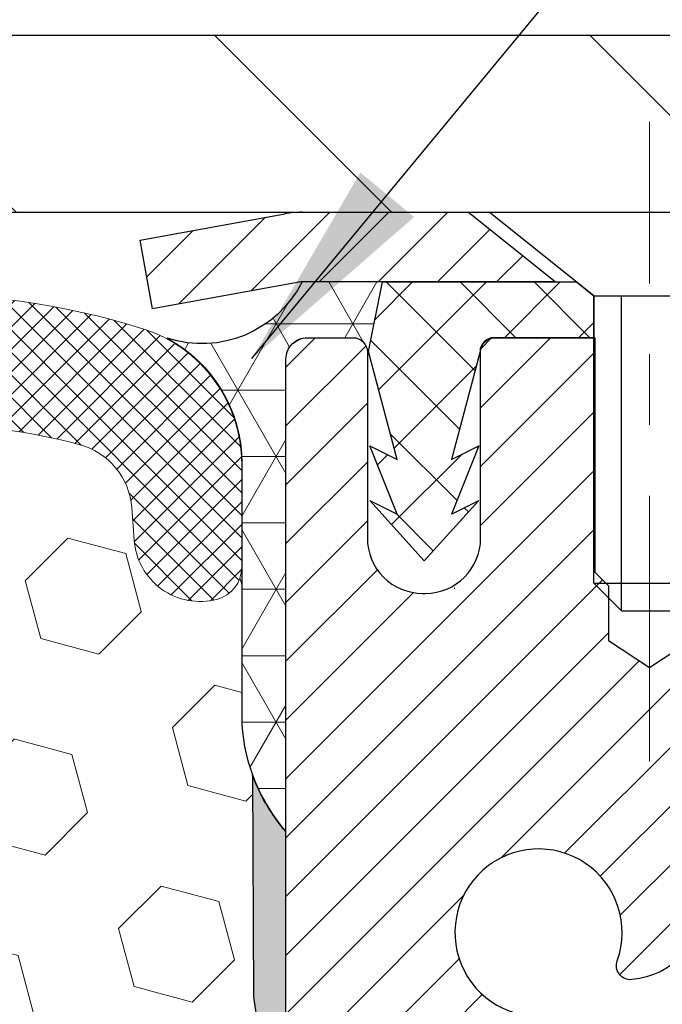
# Model space of a CAD drawing. Extents: x 1048 to 3254, y 121 to 1977.
# Drawn here: x 1075 to 1076, y 145 to 146 of the extents above; entities that cross this region are included whole.
import ezdxf

# ---------------------------------------------------------------- set-up
doc = ezdxf.new("R2010")
doc.units = 0
doc.header["$LTSCALE"] = 5
doc.header["$MEASUREMENT"] = 0
doc.linetypes.add('CENTERX2', pattern=[4, 2.5, -0.5, 0.5, -0.5])
doc.layers.get('DEFPOINTS').update_dxf_attribs({"linetype": 'CONTINUOUS'})
for name, color, linetype, lineweight in [('CAPPING STRIP - H', 251, 'CONTINUOUS', 20), ('CAPPING STRIP - L', 7, 'CONTINUOUS', 25), ('CENTERLINE - L', 1, 'CENTERX2', 15), ('CORNER BEAD - H', 50, 'CONTINUOUS', 15), ('CORNER BEAD - L', 52, 'CONTINUOUS', 25), ('COVER PLATE - H', 251, 'CONTINUOUS', 13), ('COVER PLATE - L', 7, 'CONTINUOUS', 25), ('EPOXY ADHESIVE - H', 50, 'CONTINUOUS', 15), ('EPOXY ADHESIVE - L', 52, 'CONTINUOUS', 25), ('FOAM INSERT - H', 150, 'CONTINUOUS', 9), ('MIG RETAINER - H', 251, 'CONTINUOUS', 20), ('MIG RETAINER - L', 7, 'CONTINUOUS', 30), ('PVC SIDESHEET - H', 170, 'CONTINUOUS', 20), ('PVC SIDESHEET - L', 122, 'CONTINUOUS', 25), ('SCREW - L', 1, 'CONTINUOUS', 25), ('SILICONE BELLOWS - H', 20, 'CONTINUOUS', 13), ('SILICONE BELLOWS - L', 22, 'CONTINUOUS', 13), ('TEXT - 4', 241, 'CONTINUOUS', 25)]:
    doc.layers.add(name, color=color, linetype=linetype, lineweight=lineweight)
doc.layers.add('DIMS', color=50, linetype='CONTINUOUS')
doc.dimstyles.get("Standard").update_dxf_attribs({"dimtxt": 0.18, "dimasz": 0.18, "dimexe": 0.18, "dimexo": 0.0625, "dimgap": 0.09, "dimtad": 0, "dimtih": 1, "dimtoh": 1, "dimdec": 4, "dimzin": 0, "dimdsep": 46, "dimtxsty": 'Standard', "dimcen": 0.09, "dimadec": 0, "dimazin": 0, "dimtfac": 1, "dimtdec": 4, "dimtofl": 0, "dimtmove": 0, "dimatfit": 3, "dimfxl": 1, "dimtolj": 1, "dimtzin": 0, "dimarcsym": 0})

# ---------------------------------------------------------------- blocks, each defined once
blk = doc.blocks.new('*D648')
at = {"layer": 'DEFPOINTS', "color": 0, "transparency": 16777216}
for p in [(1084.527682405005, 149.6029676552897), (1060.527682405005, 149.0977138278433), (1084.527682405005, 145.7422037745783)]:
    blk.add_point(p, dxfattribs=at)
at = {"layer": 'DIMS', "color": 0, "lineweight": -2, "transparency": 16777216}
for p, q in [((1060.527682405005, 149.3977138278433), (1060.527682405005, 149.9029676552897)), ((1084.527682405005, 146.0422037745783), (1084.527682405005, 149.9029676552897)), ((1060.827682405005, 149.6029676552897), (1071.343021551572, 149.6029676552897)), ((1084.227682405005, 149.6029676552897), (1074.393021551572, 149.6029676552897))]:
    blk.add_line(p, q, dxfattribs=at)
at = {"layer": 'DIMS', "color": 0, "transparency": 16777216}
for points in [[(1060.827682405005, 149.6529676552897), (1060.827682405005, 149.5529676552897), (1060.527682405005, 149.6029676552897)], [(1084.227682405005, 149.6529676552897), (1084.227682405005, 149.5529676552897), (1084.527682405005, 149.6029676552897)]]:
    blk.add_solid(points, dxfattribs=at)
at = {"layer": 'DIMS', "color": 0, "transparency": 16777216, "insert": (1072.868021551572, 149.6029676552897), "char_height": 0.3, "attachment_point": 5}
blk.add_mtext('\\A1;24 IN\\P [609.6mm]', dxfattribs=at)

msp = doc.modelspace()

# ---------------------------------------------------------------- hatches: boundary and pattern name
at = {"layer": 'CAPPING STRIP - H'}
h = msp.add_hatch(dxfattribs=at)
h.set_pattern_fill('ANSI31', color=256, scale=0.47244, angle=90, style=0)
h.set_pattern_definition([(45.00000000000001, (79.2773366113745, 562.715350184872), (0.04175819096297156, -0.04175819096297156), [])])
edge = h.paths.add_edge_path()
edge.add_line((1075.339176054889, 145.5434966510917), (1075.321569290848, 145.6403338533174))
edge.add_line((1075.321569290849, 145.6403338533174), (1075.52587933067, 145.6774811332856))
edge.add_arc((1075.55052880033, 145.5419090501742), 0.1377947244043846, 90.00000000099271, 100.30484647022479, ccw=False)
edge.add_line((1075.550528800327, 145.6797037745786), (1075.785376141239, 145.6797037745786))
edge.add_line((1075.785376141239, 145.6797037745786), (1075.908407145177, 145.5812789714284))
edge.add_line((1075.908407145177, 145.5812789714284), (1075.550528800327, 145.5812789714284))
edge.add_arc((1075.550528800331, 145.5419090501611), 0.03936992126728001, 90.00000000430171, 100.3048464714298)
edge.add_line((1075.543486094711, 145.5806439310586), (1075.339176054889, 145.5434966510917))
edge = h.paths.add_edge_path()
edge.add_arc((1076.572774566439, 145.5419090501682), 0.03936992126011774, 359.9999999998346, 449.9999999998345)
edge.add_line((1076.572774566439, 145.5812789714284), (1076.174154113681, 145.5812789714284))
edge.add_line((1076.174154113681, 145.5812789714284), (1076.297185117619, 145.6797037745786))
edge.add_line((1076.297185117619, 145.6797037745786), (1076.612144487699, 145.6797037745786))
edge.add_arc((1076.612144487699, 145.5812789714285), 0.09842480315012381, -6.622258297284134e-11, 89.99999999993378, ccw=False)
edge.add_line((1076.710569290849, 145.5812789714284), (1076.710569290849, 145.0301000737879))
edge.add_line((1076.710569290849, 145.0301000737879), (1076.612144487699, 145.0301000737879))
edge.add_line((1076.612144487699, 145.0301000737879), (1076.612144487699, 145.5419090501681))
at = {"layer": 'CORNER BEAD - H'}
h = msp.add_hatch(dxfattribs=at)
h.set_pattern_fill('NET3', color=256, scale=0.75, style=0)
h.set_pattern_definition([(0, (1064.147245383222, 137.6471501108706), (0, 0.09375), []), (59.99999999999999, (1064.147245383222, 137.6471501108706), (-0.08118988160479113, 0.04687500000000001), []), (120, (1064.147245383222, 137.6471501108706), (-0.08118988160479113, -0.04687499999999998), [])])
edge = h.paths.add_edge_path()
edge.add_line((1075.527689085933, 144.8047037745784), (1075.527690601909, 145.4725373647562))
edge.add_arc((1075.557690601909, 145.4725373647566), 0.02999999999951797, 89.99999999913149, 180.0000000006514, ccw=False)
edge.add_line((1075.557690601909, 145.5025373647563), (1075.622690601909, 145.502537364757))
edge.add_arc((1075.62269060191, 145.4825373647571), 0.01999999999981128, -5.700258043361828e-10, 90.00000000065143, ccw=False)
edge.add_line((1075.642690601909, 145.482537364757), (1075.644393439395, 145.4828533808838))
edge.add_line((1075.644393439395, 145.4828533808838), (1075.664077117083, 145.5812789714284))
edge.add_line((1075.664077117083, 145.5812789714284), (1075.550530316313, 145.5812789714284))
edge.add_arc((1075.408705838419, 145.6530923554028), 0.1589696343573436, 252.08671143922152, 333.14444623745476, ccw=False)
edge.add_arc((1075.265189085933, 145.325628028225), 0.2000000000000552, -2.4385826691286638e-11, 61.76386424315848, ccw=False)
edge.add_line((1075.465189085933, 145.3256280282249), (1075.465189085933, 144.9564480106872))
edge.add_arc((1075.724457961955, 144.9744916822326), 0.2598959871883706, 183.9810485659175, 220.7902489381456)
at = {"layer": 'COVER PLATE - H'}
h = msp.add_hatch(dxfattribs=at)
h.set_pattern_fill('ANSI31', color=256, scale=3, angle=90, style=0)
h.set_pattern_definition([(135, (1065.147238702294, 137.647150110871), (-0.2651650429449554, -0.2651650429449553), [])])
h.paths.add_polyline_path([(1071.965189085933, 145.9297037745787), (1071.965189085933, 145.6797037745786), (1084.527682405002, 145.6797037745788), (1084.527682405005, 145.7422037745783), (1083.464317063824, 145.9297037745788)])
at = {"layer": 'EPOXY ADHESIVE - H'}
h = msp.add_hatch(dxfattribs=at)
h.set_pattern_fill('AR-SAND', color=256, scale=0.03937007874015701, style=0)
h.set_pattern_definition([(37.50000000000001, (107.8665914779294, -46.19687500000015), (-0.002480053468882181, 0.07585920350445416), [0, -0.05984251968503865, 0, -0.06692913385826692, 0, -0.06397637795275514]), (7.499999999999999, (107.8665914779294, -46.19687500000015), (0.06967624823888606, 0.1111081128043191), [0, -0.03228346456692874, 0, -0.05393700787401511, 0, -0.02066929133858243]), (327.5, (107.818166281079, -46.19687500000015), (0.1226040103051755, 0.0002227973833450738), [0, -0.0196850393700785, 0, -0.07086614173228262, 0, -0.09251968503936897]), (317.5, (107.818166281079, -46.19687500000015), (0.118351441124892, 0.03455415609977319), [0, -0.009842519685039252, 0, -0.04645669291338526, 0, -0.05314960629921196])])
edge = h.paths.add_edge_path()
edge.add_line((1075.480452395882, 144.8850128128675), (1075.481770232971, 144.5713394498517))
edge.add_line((1075.481770232971, 144.5713394498517), (1075.498747333554, 144.4579563115354))
edge.add_line((1075.498747333554, 144.4579563115354), (1075.482043763056, 144.3590132061173))
edge.add_line((1075.482043763056, 144.3590132061173), (1075.475632217874, 144.1476333399233))
edge.add_line((1075.475632217874, 144.1476333399233), (1075.456401229394, 143.9874978181698))
edge.add_line((1075.456401229394, 143.9874978181698), (1075.475632217874, 143.9234440537767))
edge.add_line((1075.475632217874, 143.9234440537767), (1075.462812774577, 143.7056594776069))
edge.add_line((1075.462812774577, 143.7056594776069), (1075.456401229394, 143.5628670274287))
edge.add_line((1075.456401229394, 143.5628670274287), (1075.475632217874, 143.31946138981))
edge.add_line((1075.475632217874, 143.31946138981), (1075.462812774577, 143.1144862335924))
edge.add_line((1075.462812774577, 143.1144862335924), (1075.4676803893, 142.9855809602665))
edge.add_line((1075.4676803893, 142.9855809602665), (1075.454298099306, 142.9218488144351))
edge.add_line((1075.454298099306, 142.9218488144351), (1075.451387974167, 142.8419068094046))
edge.add_line((1075.451387974167, 142.8419068094046), (1075.454298099306, 142.7488847843016))
edge.add_line((1075.454298099306, 142.7488847843016), (1075.53296031456, 142.7359304811108))
edge.add_line((1075.53296031456, 142.7359304811108), (1075.577003701119, 142.7197015924588))
edge.add_line((1075.577003701119, 142.7197015924588), (1075.648098408893, 142.7096222828735))
edge.add_line((1075.648098408893, 142.7096222828735), (1075.719114769095, 142.7132721855336))
edge.add_line((1075.719114769095, 142.7132721855336), (1075.725226757271, 142.5455821415319))
edge.add_line((1075.725226757271, 142.5455821415319), (1075.718421075464, 142.2830293837205))
edge.add_line((1075.718421075464, 142.2830293837205), (1075.738395850239, 141.9074648041612))
edge.add_line((1075.738395850239, 141.9074648041612), (1075.712232853484, 141.6763175655419))
edge.add_line((1075.712232853484, 141.6763175655419), (1075.719926605198, 141.55638475057))
edge.add_line((1075.719926605198, 141.55638475057), (1075.739929652832, 141.4502921394682))
edge.add_line((1075.739929652832, 141.4502921394682), (1075.781469550691, 141.3438117570692))
edge.add_line((1075.781469550691, 141.3438117570692), (1075.792241509911, 141.180826633866))
edge.add_line((1075.792241509911, 141.180826633866), (1075.763007373865, 141.0344462007358))
edge.add_line((1075.763007373865, 141.0344462007358), (1075.495129104512, 141.0127503966775))
edge.add_line((1075.495129104512, 141.0127503966775), (1075.495980274466, 140.8619180948062))
edge.add_line((1075.495980274466, 140.8619180948062), (1075.480698690994, 140.7366557825967))
edge.add_line((1075.480698690994, 140.7366557825967), (1075.493363186453, 140.6797037745788))
edge.add_line((1075.493363186453, 140.6797037745788), (1075.527690601916, 140.6797037745788))
edge.add_line((1075.527690601916, 140.6797037745788), (1075.527697282843, 140.9689894713481))
edge.add_line((1075.527697282843, 140.9689894713481), (1075.82917585406, 140.968989471349))
edge.add_line((1075.82917585406, 140.968989471349), (1075.829176693555, 141.37093426376))
edge.add_arc((1076.120020601917, 141.5733189713578), 0.354330000000338, 180.0000000000184, 214.8322559432637, ccw=False)
edge.add_line((1075.765690601916, 141.5733189713577), (1075.765692117895, 142.7705373647574))
edge.add_line((1075.765692117895, 142.7705373647574), (1075.528582131586, 142.7705373647574))
edge.add_line((1075.528582131586, 142.7705373647574), (1075.527690601916, 144.8047037745787))
edge.add_arc((1075.72445947794, 144.9744916822337), 0.2598959871899919, 200.1382916807295, 220.7902489380608, ccw=False)
at = {"layer": 'FOAM INSERT - H'}
h = msp.add_hatch(dxfattribs=at)
h.set_pattern_fill('HEX', color=256, scale=0.6785, angle=45, style=0)
h.set_pattern_definition([(45, (107.8665914779294, -46.19687500000015), (-0.1038736744048991, 0.1038736744048991), [0.0848125, -0.169625]), (165, (107.8665914779294, -46.19687500000015), (-0.03802040361662655, -0.1418940780215256), [0.0848125, -0.169625]), (105, (107.9265629718088, -46.13690350612077), (-0.1418940780215257, -0.03802040361662649), [0.0848125, -0.169625])])
edge = h.paths.add_edge_path()
edge.add_line((1075.577003701119, 142.7197015924588), (1075.53296031456, 142.7359304811108))
edge.add_line((1075.53296031456, 142.7359304811108), (1075.454298099306, 142.7488847843016))
edge.add_line((1075.454298099306, 142.7488847843016), (1075.451387974167, 142.8419068094046))
edge.add_line((1075.451387974167, 142.8419068094046), (1075.454298099306, 142.9218488144351))
edge.add_line((1075.454298099306, 142.9218488144351), (1075.4676803893, 142.9855809602665))
edge.add_line((1075.4676803893, 142.9855809602665), (1075.462812774577, 143.1144862335924))
edge.add_line((1075.462812774577, 143.1144862335924), (1075.475632217874, 143.31946138981))
edge.add_line((1075.475632217874, 143.31946138981), (1075.456401229394, 143.5628670274287))
edge.add_line((1075.456401229394, 143.5628670274287), (1075.462812774577, 143.7056594776068))
edge.add_line((1075.462812774577, 143.7056594776068), (1075.475632217874, 143.9234440537767))
edge.add_line((1075.475632217874, 143.9234440537767), (1075.456401229394, 143.9874978181698))
edge.add_line((1075.456401229394, 143.9874978181698), (1075.475632217874, 144.1476333399233))
edge.add_line((1075.475632217874, 144.1476333399233), (1075.482043763056, 144.3590132061173))
edge.add_line((1075.482043763056, 144.3590132061173), (1075.498747333554, 144.4579563115354))
edge.add_line((1075.498747333554, 144.4579563115354), (1075.481770232971, 144.5713394498517))
edge.add_line((1075.481770232971, 144.5713394498517), (1075.480452395882, 144.8850128128657))
edge.add_arc((1075.724459477938, 144.9744916822326), 0.2598959871881433, 183.9810485659085, 200.1382916810727, ccw=False)
edge.add_line((1075.465190601916, 144.9564480106873), (1075.465190601916, 145.1783787582241))
edge.add_arc((1075.418315601927, 145.1783787582241), 0.04687499998908606, -75.52248780401862, 0, ccw=False)
edge.add_arc((1075.406596851916, 145.2237652818211), 0.093750000000033, 184.195127598958, 284.477512195971, ccw=False)
edge.add_line((1075.313098036127, 145.2169071519025), (1075.309759119794, 145.2624275382039))
edge.add_arc((1075.210027049622, 145.2551121996237), 0.09999999999675808, 4.195127599337581, 75.25528223884996)
edge.add_arc((1075.012098496652, 144.5030452944573), 0.877676244925818, 75.25528223927043, 109.5939864082815)
edge.add_arc((1074.78483794334, 145.1414791076634), 0.1999999999999644, 109.593986408284, 163.7324454145935)
edge.add_arc((1074.502848496653, 145.223765281821), 0.09374999999997266, 196.2675545854129, 343.7324454146037, ccw=False)
edge.add_arc((1074.220859049967, 145.1414791076632), 0.2000000000001169, 16.26755458543646, 70.40601359169351)
edge.add_arc((1073.993598496654, 144.5030452944574), 0.8776762449257296, 70.40601359171602, 109.5939864084723)
edge.add_arc((1073.766337943339, 145.1414791076625), 0.2000000000000747, 109.5939864084456, 163.7324454144046)
edge.add_arc((1073.484348496653, 145.223765281821), 0.09374999999994314, 275.66239639054106, 343.73244541441755, ccw=False)
edge.add_arc((1073.502848496653, 145.2237652818209), 0.09374999999977598, 196.2675545855686, 264.3376036098686, ccw=False)
edge.add_arc((1073.220859049967, 145.1414791076623), 0.200000000000292, 16.26755458560842, 70.40601359150395)
edge.add_arc((1072.993598496652, 144.5030452944578), 0.8776762449253593, 70.40601359151835, 109.593986408268)
edge.add_arc((1072.76633794334, 145.1414791076633), 0.2000000000000983, 109.5939864082704, 163.7324454145948)
edge.add_arc((1072.484348496653, 145.223765281821), 0.09375000000008975, 269.9999999999305, 343.73244541460656, ccw=False)
edge.add_arc((1072.484348496653, 145.223765281821), 0.09375000000005684, 196.267554585563, 270, ccw=False)
edge.add_arc((1072.202359049967, 145.1414791076627), 0.1999999999999782, 16.26755458553287, 70.40601359150733)
edge.add_arc((1071.975098496652, 144.5030452944572), 0.8776762449260019, 70.40601359153328, 109.5939864082619)
edge.add_arc((1071.747837943339, 145.1414791076633), 0.2000000000000983, 109.5939864082704, 163.7324454145948)
edge.add_arc((1071.465848496653, 145.223765281821), 0.0937500000000818, 269.9999999999305, 343.7324454146232, ccw=False)
edge.add_arc((1071.465848496653, 145.223765281821), 0.09375000000002842, 196.2675545854296, 269.9999999998611, ccw=False)
edge.add_arc((1071.183859049966, 145.1414791076633), 0.1999999999999838, 16.26755458542214, 70.40601359172145)
edge.add_arc((1070.956598496654, 144.5030452944575), 0.8776762449256873, 70.40601359170716, 109.593986408466)
edge.add_arc((1070.729337943339, 145.1414791076625), 0.2000000000001128, 109.5939864084763, 163.7324454144293)
edge.add_arc((1070.447348496653, 145.223765281821), 0.09375000000006024, 196.267554585563, 343.73244541442034, ccw=False)
edge.add_arc((1070.165359049966, 145.1414791076625), 0.200000000000151, 16.26755458558628, 70.40601359152643)
edge.add_arc((1069.938098496652, 144.5030452944574), 0.8776762449257383, 70.40601359154292, 109.5939864083157)
edge.add_arc((1069.710837943338, 145.1414791076638), 0.1999999999991198, 109.5939864081627, 163.7324454147342)
edge.add_arc((1069.428848496653, 145.2237652818205), 0.09374999999948835, 196.2675545853574, 343.73244541462594, ccw=False)
edge.add_arc((1069.146859049968, 145.141479107664), 0.1999999999989572, 16.26755458522806, 70.40601359185706)
edge.add_arc((1068.919598496654, 144.5030452944573), 0.877676244925844, 70.40601359169504, 104.8469649712786)
edge.add_arc((1068.720328158207, 145.2547577887953), 0.09999999999572548, 104.8469649712786, 175.804872400717)
edge.add_line((1068.620596088036, 145.2620731273753), (1068.617283167704, 145.2169071518938))
edge.add_arc((1068.523784351904, 145.2237652818136), 0.09375000001087919, 255.5224878323662, 355.80487240074535, ccw=False)
edge.add_arc((1068.512065601916, 145.178378758211), 0.04687500000003044, 180, 255.52248783245, ccw=False)
edge.add_line((1068.465190601916, 145.178378758211), (1068.465190601916, 144.9564480106879))
edge.add_arc((1068.205921725894, 144.9744916822332), 0.2598959871883706, 319.20975106185443, 356.0189514340825, ccw=False)
edge.add_line((1068.402690601916, 144.804703774579), (1068.402690601916, 144.1172037745787))
edge.add_arc((1068.402690601916, 143.9297037745787), 0.1875, 90, 180)
edge.add_line((1068.215190601916, 143.9297037745787), (1068.215190601916, 143.6172037745787))
edge.add_arc((1068.402690601916, 143.6172037745787), 0.1875, 180, 270)
edge.add_line((1068.402690601916, 143.4297037745787), (1068.402690601916, 142.9297037745787))
edge.add_arc((1068.402690601916, 142.7422037745787), 0.1875, 90, 180)
edge.add_line((1068.215190601916, 142.7422037745787), (1068.215190601916, 142.4297037745787))
edge.add_arc((1068.402690601916, 142.4297037745787), 0.1875, 180, 270)
edge.add_line((1068.402690601916, 142.2422037745787), (1068.402690601916, 140.6797037745786))
edge.add_line((1068.402690601916, 140.6797037745786), (1075.493363186453, 140.6797037745788))
edge.add_line((1075.493363186453, 140.6797037745788), (1075.480698690994, 140.7366557825967))
edge.add_line((1075.480698690994, 140.7366557825967), (1075.495980274466, 140.8619180948062))
edge.add_line((1075.495980274466, 140.8619180948062), (1075.495129104512, 141.0127503966775))
edge.add_line((1075.495129104512, 141.0127503966775), (1075.763007373865, 141.0344462007358))
edge.add_line((1075.763007373865, 141.0344462007358), (1075.792241509911, 141.180826633866))
edge.add_line((1075.792241509911, 141.180826633866), (1075.781469550691, 141.3438117570692))
edge.add_line((1075.781469550691, 141.3438117570692), (1075.739929652832, 141.4502921394682))
edge.add_line((1075.739929652832, 141.4502921394682), (1075.719926605198, 141.55638475057))
edge.add_line((1075.719926605198, 141.55638475057), (1075.712232853484, 141.6763175655419))
edge.add_line((1075.712232853484, 141.6763175655419), (1075.738395850239, 141.9074648041612))
edge.add_line((1075.738395850239, 141.9074648041612), (1075.718421075464, 142.2830293837205))
edge.add_line((1075.718421075464, 142.2830293837205), (1075.725226757271, 142.5455821415319))
edge.add_line((1075.725226757271, 142.5455821415319), (1075.719114769095, 142.7132721855336))
edge.add_line((1075.719114769095, 142.7132721855336), (1075.648098408893, 142.7096222828735))
edge.add_line((1075.648098408893, 142.7096222828735), (1075.577003701119, 142.7197015924588))
at = {"layer": 'MIG RETAINER - H'}
h = msp.add_hatch(dxfattribs=at)
h.set_pattern_fill('ANSI31', color=256, scale=0.47, style=0)
h.set_pattern_definition([(45, (127.5087768632764, -292.5818192573226), (-0.04154252339470966, 0.04154252339470967), [])])
h.paths.add_polyline_path([(1075.527689085935, 142.7705389713576), (1075.527689085933, 143.466805878492), (1075.601985420215, 143.5313906965522), (1075.765689085933, 143.5313906965522), (1075.765689085934, 142.7705389713577)])
edge = h.paths.add_edge_path()
edge.add_arc((1076.307689085932, 145.2195389713599), 0.07800000000003138, 270.000000000501, 360.0000000000418)
edge.add_line((1076.385689085932, 145.21953897136), (1076.385689085931, 145.4825389713571))
edge.add_arc((1076.405689085931, 145.4825389713573), 0.02000000000020918, 90.00000000195422, 180.0000000006514, ccw=False)
edge.add_line((1076.405689085931, 145.5025389713574), (1076.492689085931, 145.5025389713593))
edge.add_arc((1076.492689085931, 145.4725389713593), 0.03000000000002956, 2.1719870346714742e-10, 90.0000000013028, ccw=False)
edge.add_line((1076.522689085931, 145.4725389713594), (1076.522689085932, 144.9375389713523))
edge.add_arc((1076.365689085932, 144.9375389713522), 0.1569999999999254, -90.00000000033191, 6.230038707144558e-11, ccw=False)
edge.add_line((1076.365689085931, 144.7805389713522), (1076.199428770974, 144.780538971353))
edge.add_arc((1076.199428770984, 144.7017992863215), 0.07873968503150763, 90.00000000777618, 177.4144840053407)
edge.add_arc((1076.005886311918, 144.7105389713572), 0.1149999999996634, 275.2124696742857, 357.41448399777784, ccw=False)
edge.add_arc((1076.014516997244, 144.6159318296037), 0.02000000000000517, 160.3257550186187, 275.2124696744299, ccw=False)
edge.add_arc((1075.884470030812, 144.6624294437919), 0.1181095275611714, 340.3257550185371, 642.6342225154141)
edge.add_arc((1075.914678190973, 144.527664060021), 0.02000000000015042, -10.621520468789072, 102.63422251443592, ccw=False)
edge.add_arc((1075.856689085932, 144.5385389713587), 0.07899999999997757, 270.0000000008245, 349.3784795304081, ccw=False)
edge.add_line((1075.856689085934, 144.4595389713587), (1075.782689085933, 144.4595389713575))
edge.add_arc((1075.782689085933, 144.4425389713575), 0.01699999999999591, 90.00000000076633, 180)
edge.add_line((1075.765689085933, 144.4425389713575), (1075.765689085933, 143.843987246163))
edge.add_line((1075.765689085933, 143.843987246163), (1075.601985420215, 143.843987246163))
edge.add_line((1075.601985420215, 143.843987246163), (1075.527689085933, 143.9085720642233))
edge.add_line((1075.527689085933, 143.9085720642233), (1075.527689085931, 145.4725389713566))
edge.add_arc((1075.557689085931, 145.4725389713567), 0.02999999999985903, 90.00000000043423, 180.0000000002171, ccw=False)
edge.add_line((1075.557689085931, 145.5025389713566), (1075.622689085931, 145.5025389713573))
edge.add_arc((1075.622689085931, 145.4825389713573), 0.01999999999998181, 0, 90.00000000065143, ccw=False)
edge.add_line((1075.642689085931, 145.4825389713573), (1075.642689085932, 145.2195389713558))
edge.add_arc((1075.720689085932, 145.2195389713559), 0.07799999999997453, 180.0000000000835, 270.0000000004176)
edge.add_line((1075.720689085932, 145.141538971356), (1075.724689085932, 145.141538971356))
edge.add_arc((1075.724689085932, 145.2195389713558), 0.07799999999986085, 270.000000000334, 360.0000000001671)
edge.add_line((1075.802689085932, 145.2195389713561), (1075.802689085931, 145.4825389713567))
edge.add_arc((1075.822689085931, 145.4825389713567), 0.01999999999998181, 90.00000000032571, 180, ccw=False)
edge.add_line((1075.822689085931, 145.5025389713567), (1075.964135733987, 145.5025389713577))
edge.add_line((1075.964135733987, 145.5025389713577), (1075.964135733987, 145.1716437651404))
edge.add_line((1075.964135733987, 145.1716437651404), (1075.983421296385, 145.1523131582386))
edge.add_line((1075.983421296385, 145.1523131582386), (1075.983421296385, 145.0751709086533))
edge.add_line((1075.983421296385, 145.0751709086533), (1076.041277983574, 145.0365997838603))
edge.add_line((1076.041277983574, 145.0365997838603), (1076.099134670762, 145.0751709086533))
edge.add_line((1076.099134670762, 145.0751709086533), (1076.099134670762, 145.1523131582386))
edge.add_line((1076.099134670762, 145.1523131582386), (1076.118420233159, 145.1715987206346))
edge.add_line((1076.118420233159, 145.1715987206346), (1076.118420233159, 145.5025389713577))
edge.add_line((1076.118420233159, 145.5025389713577), (1076.205689085931, 145.5025389713578))
edge.add_arc((1076.205689085931, 145.4825389713579), 0.01999999999998181, 0, 90, ccw=False)
edge.add_line((1076.225689085931, 145.4825389713579), (1076.225689085932, 145.2195389713598))
edge.add_arc((1076.303689085932, 145.21953897136), 0.07800000000008822, 180.000000000167, 270.000000000334)
edge.add_line((1076.303689085932, 145.1415389713599), (1076.307689085932, 145.1415389713599))
at = {"layer": 'PVC SIDESHEET - H'}
h = msp.add_hatch(dxfattribs=at)
h.set_pattern_fill('ANSI37', color=256, scale=0.59055, style=0)
h.set_pattern_definition([(135, (4022.198038617942, -341.4944248170078), (0.05219773870371444, 0.05219773870371446), []), (45.00000000000001, (4022.198038617942, -341.4944248170078), (0.05219773870371445, -0.05219773870371446), [])])
edge = h.paths.add_edge_path()
edge.add_line((1075.644392041515, 145.4828539714354), (1075.664075601101, 145.581278971428))
edge.add_line((1075.664075601101, 145.581278971428), (1075.937928522682, 145.5812789714284))
edge.add_line((1075.937928522682, 145.5812789714284), (1075.96253472347, 145.5615940107981))
edge.add_line((1075.96253472347, 145.5615940107981), (1075.96253472347, 145.5025389714366))
edge.add_line((1075.96253472347, 145.5025389714366), (1075.821557041514, 145.5025389714362))
edge.add_arc((1075.821557041515, 145.4828539714361), 0.01968500000009499, 450.0000000011581, 539.9999999998345)
edge.add_line((1075.801872041515, 145.4828539714362), (1075.761703320593, 145.3306578056224))
edge.add_line((1075.761703320593, 145.3306578056224), (1075.80027459967, 145.3499434451607))
edge.add_line((1075.80027459967, 145.3499434451607), (1075.761703320593, 145.2535152474661))
edge.add_line((1075.761703320593, 145.2535152474661), (1075.800274599671, 145.2728008870054))
edge.add_line((1075.800274599671, 145.2728008870054), (1075.723132041516, 145.187578971436))
edge.add_line((1075.723132041515, 145.187578971436), (1075.64598948336, 145.2728008870051))
edge.add_line((1075.64598948336, 145.2728008870051), (1075.684560762437, 145.2535152474663))
edge.add_line((1075.684560762437, 145.2535152474663), (1075.64598948336, 145.3499434451605))
edge.add_line((1075.64598948336, 145.3499434451605), (1075.684560762437, 145.3306578056219))
edge.add_line((1075.684560762438, 145.3306578056219), (1075.644392041515, 145.4828539714354))
at = {"layer": 'SILICONE BELLOWS - H'}
h = msp.add_hatch(dxfattribs=at)
h.set_pattern_fill('ANSI37', color=256, scale=0.18, style=0)
h.set_pattern_definition([(45, (1063.316331081102, 136.4311218274901), (-0.01590990257669732, 0.01590990257669732), []), (135, (1063.316331081102, 136.4311218274901), (-0.01590990257669732, -0.01590990257669732), [])])
h.paths.add_polyline_path([(1070.575776618335, 145.4914021211875, 0.3133115811685251), (1070.448829519911, 145.3017189355112), (1070.44734698067, 145.223765281821), (1070.445864441428, 145.3086998980902, 0.3037541799728131), (1070.318917342999, 145.4914021211956, 0.1890829106231271), (1069.557276618332, 145.4914021211825, 0.3133115811643861), (1069.430329519912, 145.3017189355075), (1069.42884698067, 145.223765281821), (1069.427364441428, 145.3086998980856, 0.303754179969799), (1069.300417343002, 145.4914021211904, 0.1717373927034908), (1068.604832975406, 145.5147803247283, 0.3270214562305584), (1068.465189085933, 145.3241048414536), (1068.465189085933, 145.1783787582109, 0.3419987132090078), (1068.500345335948, 145.1329922346188, 0.4678085753406949), (1068.617281651722, 145.2169071518938), (1068.620594572053, 145.2620731273752, -0.3199000529214074), (1068.694702825149, 145.3514191564538, -0.1514185568890299), (1069.213928072465, 145.3298976387792, -0.2407178146189815), (1069.338850348749, 145.1975037368768, 0.7498997864186516), (1069.518843612591, 145.1975037368767, -0.2407178146187622), (1069.643765888875, 145.3298976387792, -0.1726759490286162), (1070.232428072465, 145.3298976387784, -0.2407178146174049), (1070.357350348749, 145.1975037368768, 0.7498997864162887), (1070.537343612591, 145.1975037368768, -0.240717814617383), (1070.662265888875, 145.3298976387784, -0.1726759490284843), (1071.250928072464, 145.3298976387793, -0.2407178146188663), (1071.375850348749, 145.1975037368769, 0.3332977005037401), (1071.46584698067, 145.1300152818209, 0.3332977005050123), (1071.555843612591, 145.1975037368771, -0.240717814619069), (1071.680765888876, 145.3298976387795, -0.1726759490283797), (1072.269428072465, 145.3298976387784, -0.240717814617366), (1072.394350348749, 145.1975037368768, 0.3332977005037787), (1072.48434698067, 145.1300152818209, 0.3332977005050069), (1072.574343612591, 145.1975037368771, -0.2407178146190678), (1072.699265888876, 145.3298976387795, -0.1726759490284488), (1073.287928072465, 145.3298976387784, -0.2407178146171274), (1073.412850348749, 145.1975037368767, 0.3060649283938067), (1073.49359698067, 145.1304727312074, 0.3060649283919015), (1073.574343612591, 145.1975037368768, -0.2407178146172637), (1073.699265888876, 145.3298976387784, -0.1726759490285189), (1074.287928072464, 145.3298976387793, -0.2407178146187856), (1074.412850348749, 145.197503736877, 0.7498997864181624), (1074.592843612591, 145.1975037368771, -0.2407178146189209), (1074.717765888876, 145.3298976387794, -0.1509622212112966), (1075.235476812916, 145.3518191403389, -0.3203919167319011), (1075.309757603811, 145.2624275382039), (1075.313096520144, 145.2169071519025, 0.4678085754936698), (1075.43003283595, 145.1329922346484, 0.3419987130700824), (1075.465189085933, 145.178378758224), (1075.465189085933, 145.3245201549738, 0.2751102896786551), (1075.36053338672, 145.5003310315076, 0.0480364786867442), (1075.325233036592, 145.5152941678513, 0.1713161783670299), (1074.631276618338, 145.4914021211904, 0.3133115811710714), (1074.504329519912, 145.3017189355106), (1074.50284698067, 145.223765281821), (1074.501364441429, 145.3086998980862, 0.303754179968855), (1074.374417343002, 145.4914021211904, 0.1890829106231556), (1073.612776618335, 145.4914021211876, 0.2333207624225675), (1073.493596980671, 145.3605118679895, 0.2333207624344004), (1073.374417342999, 145.4914021211955, 0.1890829106232126), (1072.612776618332, 145.4914021211823, 0.3133115811648218), (1072.485829519911, 145.301718935507), (1072.48434698067, 145.223765281821), (1072.482864441428, 145.3086998980902, 0.3037541799727979), (1072.355917342999, 145.4914021211956, 0.1890829106231964), (1071.594276618332, 145.4914021211823, 0.3133115811643246), (1071.467329519911, 145.3017189355073), (1071.46584698067, 145.223765281821), (1071.464364441428, 145.3086998980856, 0.3037541799695493), (1071.337417343002, 145.4914021211903, 0.1890829106232446)])

# ---------------------------------------------------------------- linework, layer by layer
at = {"layer": 'CAPPING STRIP - L'}
for p, q in [((1075.321569290848, 145.640333853318), (1075.52587933067, 145.6774811332856)), ((1075.550528800327, 145.6797037745786), (1075.785376141239, 145.6797037745786)), ((1075.785376141239, 145.6797037745786), (1075.908407145177, 145.5812789714284)), ((1075.339176054889, 145.5434966510917), (1075.321569290848, 145.640333853318)), ((1075.543486094711, 145.5806439310586), (1075.339176054889, 145.5434966510917)), ((1075.908407145177, 145.5812789714284), (1075.550528800327, 145.5812789714284))]:
    msp.add_line(p, q, dxfattribs=at)
for centre, radius, start, end in [((1075.550528800331, 145.5419090501678), 0.13779472441075, 90.00000000123109, 100.304846469981), ((1075.55052880033, 145.5419090501673), 0.03936992126108407, 90.00000000347184, 100.304846472232)]:
    msp.add_arc(centre, radius, start, end, dxfattribs=at)
at = {"layer": 'CENTERLINE - L', "ltscale": 0.03}
for p, q in [((1076.041274566462, 144.9043041397742), (1076.041274566462, 145.8073361775697)), ((1076.041274566462, 144.9043041397742), (1076.041274566462, 145.8073361775697)), ((1076.041277597945, 144.9043061014738), (1076.041277597945, 145.807336333205)), ((1076.041277597945, 144.9043061014738), (1076.041277597945, 145.807336333205))]:
    msp.add_line(p, q, dxfattribs=at)
at = {"layer": 'CORNER BEAD - L'}
msp.add_lwpolyline([(1075.527689085933, 144.8047037745784), (1075.527690601909, 145.4725373647562, -0.4142135623783673), (1075.557690601909, 145.5025373647563), (1075.622690601909, 145.502537364757, -0.414213562378506), (1075.642690601909, 145.482537364757), (1075.644393439395, 145.4828533808838), (1075.664077117083, 145.5812789714284), (1075.550530316313, 145.5812789714284, -0.3692057054062209), (1075.359810385593, 145.5018290771734, -0.2762152819576191), (1075.465189085933, 145.3256280282249), (1075.465189085933, 144.9564480106872, 0.1620058556709634)], format="xyb", close=True, dxfattribs=at)
at = {"layer": 'COVER PLATE - L'}
for p, q in [((1061.277682405004, 145.9297037745786), (1083.464317063824, 145.9297037745788)), ((1061.277682405005, 145.6797037745786), (1084.527682405002, 145.6797037745786))]:
    msp.add_line(p, q, dxfattribs=at)
at = {"layer": 'EPOXY ADHESIVE - L'}
msp.add_lwpolyline([(1075.528582131586, 142.7705373647574), (1075.527690601916, 144.8047037745787, -0.09035585911808025), (1075.480452395882, 144.8850128128675), (1075.481770232971, 144.5713394498517), (1075.498747333554, 144.4579563115354)], format="xyb", dxfattribs=at)
at = {"layer": 'MIG RETAINER - L'}
msp.add_line((1075.766082784352, 145.1482087820762), (1075.765295387503, 145.1482087820771), dxfattribs=at)
for points in [[(1075.527689085933, 143.9085720642233), (1075.527689085931, 145.4725389713566, -0.4142135623706347), (1075.557689085931, 145.5025389713566), (1075.622689085931, 145.5025389713573, -0.4142135623754759), (1075.642689085931, 145.4825389713573), (1075.642689085932, 145.2195389713558, 0.4142135623747433), (1075.720689085932, 145.141538971356), (1075.724689085932, 145.141538971356, 0.4142135623714135), (1075.802689085932, 145.2195389713561), (1075.802689085931, 145.4825389713567, -0.4142135623714468), (1075.822689085931, 145.5025389713567), (1075.964135733987, 145.5025389713577), (1075.964135733987, 145.1716437651404), (1075.983421296385, 145.1523131582386), (1075.983421296385, 145.0751709086533), (1076.041277983574, 145.0365997838603), (1076.099134670762, 145.0751709086533)], [(1076.120769242532, 144.7053512692086, -0.3748896829303737), (1076.016333983628, 144.5960145366029, -0.5479758845004098), (1075.995684557697, 144.6226652700852, 3.888295204768812), (1075.910303668709, 144.5471797858586, -0.5387583055402678)]]:
    msp.add_lwpolyline(points, format="xyb", dxfattribs=at)
at = {"layer": 'PVC SIDESHEET - L'}
msp.add_lwpolyline([(1075.96253472347, 145.5615940107981), (1075.96253472347, 145.5025389714365), (1075.821557041514, 145.5025389714362, 0.414213562373518), (1075.801872041514, 145.4828539714362), (1075.761703320592, 145.3306578056221), (1075.80027459967, 145.349943445161), (1075.761703320592, 145.2535152474665), (1075.80027459967, 145.2728008870055), (1075.723132041514, 145.187578971436), (1075.645989483359, 145.2728008870051), (1075.684560762437, 145.2535152474663), (1075.645989483359, 145.3499434451606), (1075.684560762437, 145.3306578056219), (1075.644392041514, 145.4828539714358), (1075.6640756011, 145.581278971428), (1075.937928522682, 145.5812789714286)], format="xyb", close=True, dxfattribs=at)
at = {"layer": 'SCREW - L'}
for p, q in [((1075.814897518745, 145.6797037745786), (1076.267651613234, 145.6797037745786)), ((1075.96253472347, 145.5615940107981), (1075.814897518745, 145.6797037745786)), ((1075.96253472347, 145.1559885458575), (1075.96253472347, 145.5615940107981)), ((1075.96253472347, 145.5615940107981), (1076.12001440851, 145.5615940107981)), ((1076.00190464473, 145.116618624597), (1076.00190464473, 145.5615940107981)), ((1075.96253472347, 145.1559885458575), (1076.12001440851, 145.1559885458575)), ((1076.001904644729, 145.116618624597), (1075.96253472347, 145.1559885458575)), ((1076.001904644729, 145.116618624597), (1076.080644487249, 145.116618624597))]:
    msp.add_line(p, q, dxfattribs=at)
at = {"layer": 'SILICONE BELLOWS - L'}
msp.add_lwpolyline([(1074.717765888876, 145.3298976387794, -0.1509622212093108), (1075.235476812909, 145.3518191403406, -0.3203919167337058), (1075.30975760381, 145.2624275382099), (1075.313096520144, 145.2169071519025, 0.4678085754018813), (1075.430032835922, 145.1329922346413, 0.3419987131547466), (1075.465189085933, 145.17837875821), (1075.465189085934, 145.324520154974, 0.3274744511643054), (1075.32523303659, 145.5152941678519, 0.1713161783682219), (1074.631276618332, 145.4914021211879, 0.3037541799657265)], format="xyb", dxfattribs=at)

# ---------------------------------------------------------------- dimensions: what is measured, and where the dimension line sits
at = {"layer": 'DIMS'}
dim = msp.add_linear_dim(base=(1084.527682405005, 149.6029676552897), p1=(1060.527682405005, 149.0977138278433), p2=(1084.527682405005, 145.7422037745783), text='<>\\P[]', dimstyle='Standard', override={"dimtxt": 0.3, "dimasz": 0.3, "dimexe": 0.3, "dimexo": 0.3, "dimgap": 0.3, "dimlunit": 5, "dimpost": ' IN', "dimfrac": 2}, dxfattribs=at)
dim.commit()
dim.dimension.update_dxf_attribs({"geometry": '*D648', "text_midpoint": (1072.868021551572, 149.6029676552897), "dimtype": 160})

# ---------------------------------------------------------------- leaders
at = {"layer": 'TEXT - 4'}
for points in [[(1074.52768267998, 145.8041686387281), (1080.954638495525, 155.5002156361803), (1081.356181024976, 155.5002156361803)], [(1075.479629042091, 145.4731658384911), (1082.164430842266, 153.5611069275139), (1082.545036417059, 153.5611069275139)]]:
    msp.add_leader(points, dimstyle='Standard', override={"dimasz": 0.3}, dxfattribs=at)

doc.saveas('drawing.dxf')
